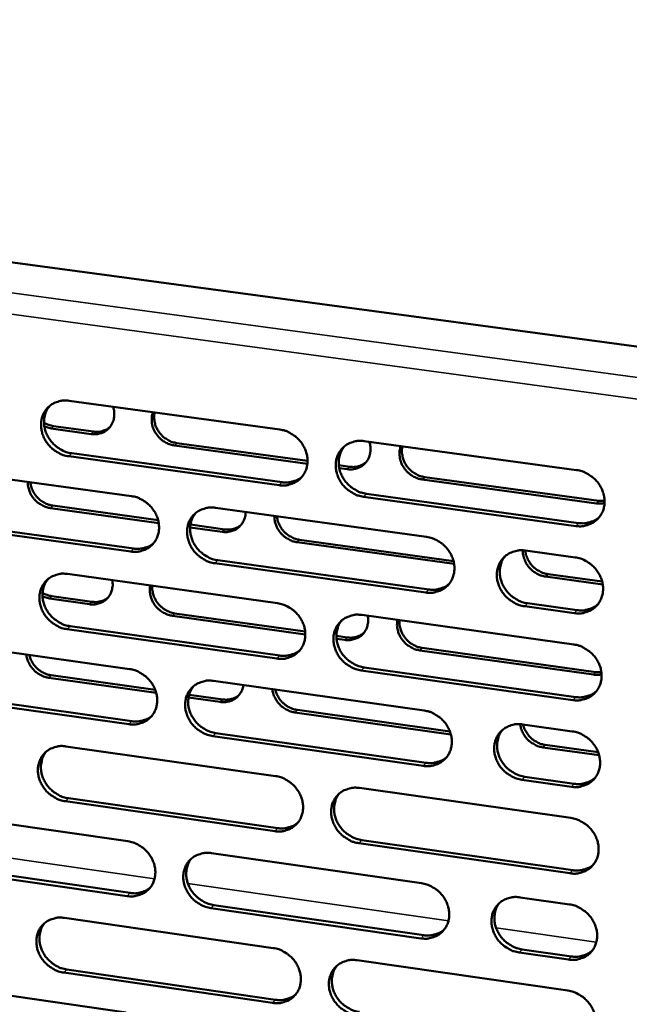
# Model space of a CAD drawing. Units: millimetres. Extents: x 65 to 5898, y 100 to 4100.
# Drawn here: x 5265 to 5327, y 2714 to 2813 of the extents above; entities that cross this region are included whole.
import ezdxf

# ---------------------------------------------------------------- set-up
doc = ezdxf.new("R2010")
doc.units = ezdxf.units.MM
doc.header["$LTSCALE"] = 20
doc.layers.add('Visible (ISO)', color=7, linetype='Continuous', lineweight=50)
doc.layers.add('Visible Narrow (ISO)', color=7, linetype='Continuous', lineweight=35)

msp = doc.modelspace()

# ---------------------------------------------------------------- linework, layer by layer
at = {"layer": 'Visible (ISO)'}
for p, q in [((5082.642, 2813.251), (5344.358, 2777.959)), ((5270.505, 2774.713), (5291.794, 2771.801)), ((5268.669, 2771.898), (5267.998, 2772.089)), ((5272.723, 2771.342), (5268.669, 2771.898)), ((5268.92, 2772.143), (5272.973, 2771.587)), ((5300.346, 2770.631), (5321.821, 2767.694)), ((5294.591, 2768.341), (5281.137, 2770.187)), ((5281.385, 2770.433), (5294.606, 2768.619)), ((5291.724, 2766.169), (5270.452, 2769.096)), ((5270.758, 2769.396), (5292.024, 2766.47)), ((5255.618, 2767.985), (5276.787, 2765.062)), ((5297.768, 2768.185), (5298.855, 2768.036)), ((5298.611, 2767.789), (5297.811, 2767.899)), ((5323.813, 2764.331), (5306.211, 2766.746)), ((5306.453, 2766.994), (5324.052, 2764.579)), ((5321.727, 2762.04), (5300.269, 2764.993)), ((5300.567, 2765.295), (5322.019, 2762.344)), ((5324.052, 2764.579), (5324.646, 2764.573)), ((5279.554, 2762.342), (5268.595, 2763.859)), ((5268.846, 2764.105), (5279.494, 2762.632)), ((5285.292, 2763.888), (5306.646, 2760.939)), ((5255.886, 2762.693), (5277.033, 2759.757)), ((5276.729, 2759.455), (5255.577, 2762.392)), ((5285.985, 2761.452), (5282.73, 2761.902)), ((5282.761, 2762.18), (5286.232, 2761.7)), ((5293.794, 2760.653), (5309.368, 2758.498)), ((5309.428, 2758.207), (5293.548, 2760.405)), ((5316.658, 2759.557), (5321.674, 2758.864)), ((5306.564, 2755.311), (5285.227, 2758.274)), ((5285.529, 2758.578), (5306.86, 2755.616)), ((5270.34, 2757.19), (5291.575, 2754.231)), ((5324.463, 2756.126), (5318.685, 2756.926)), ((5318.925, 2757.176), (5324.403, 2756.418)), ((5268.511, 2754.694), (5267.804, 2754.903)), ((5272.556, 2754.128), (5268.511, 2754.694)), ((5268.761, 2754.942), (5272.805, 2754.377)), ((5321.58, 2753.225), (5316.568, 2753.922)), ((5316.861, 2754.228), (5321.872, 2753.532)), ((5294.381, 2751.078), (5280.949, 2752.955)), ((5281.196, 2753.205), (5294.365, 2751.365)), ((5300.106, 2753.042), (5321.527, 2750.057)), ((5270.592, 2751.906), (5291.805, 2748.933)), ((5291.505, 2748.627), (5270.287, 2751.601)), ((5297.521, 2750.924), (5298.623, 2750.77)), ((5298.379, 2750.519), (5297.533, 2750.638)), ((5255.49, 2750.538), (5276.606, 2747.569)), ((5306.203, 2749.711), (5323.757, 2747.259)), ((5323.519, 2747.006), (5305.96, 2749.46)), ((5300.327, 2747.739), (5321.725, 2744.741)), ((5279.301, 2745.162), (5268.438, 2746.693)), ((5268.688, 2746.944), (5279.204, 2745.462)), ((5321.433, 2744.432), (5300.03, 2747.432)), ((5323.757, 2747.259), (5324.323, 2747.247)), ((5285.09, 2746.376), (5306.391, 2743.38)), ((5276.549, 2741.989), (5255.449, 2744.974)), ((5255.757, 2745.279), (5276.852, 2742.296)), ((5285.785, 2744.249), (5282.567, 2744.702)), ((5282.63, 2744.979), (5286.032, 2744.5)), ((5309.101, 2740.963), (5293.33, 2743.185)), ((5293.575, 2743.437), (5309.004, 2741.264)), ((5316.377, 2741.976), (5321.381, 2741.272)), ((5306.309, 2737.78), (5285.026, 2740.79)), ((5285.326, 2741.098), (5306.605, 2738.089)), ((5270.176, 2739.754), (5291.358, 2736.748)), ((5318.643, 2739.906), (5324.002, 2739.151)), ((5324.098, 2738.849), (5318.404, 2739.652)), ((5316.58, 2736.679), (5321.578, 2735.972)), ((5321.287, 2735.661), (5316.287, 2736.368)), ((5299.867, 2735.541), (5321.234, 2732.509)), ((5291.288, 2731.172), (5270.123, 2734.193)), ((5270.428, 2734.502), (5291.587, 2731.483)), ((5255.362, 2733.178), (5276.427, 2730.162)), ((5321.141, 2726.912), (5299.791, 2729.959)), ((5300.088, 2730.27), (5321.432, 2727.225)), ((5284.889, 2728.95), (5306.137, 2725.908)), ((5255.63, 2727.95), (5276.672, 2724.921)), ((5276.37, 2724.61), (5255.322, 2727.64)), ((5316.097, 2724.482), (5321.089, 2723.767)), ((5306.056, 2720.335), (5284.825, 2723.392)), ((5285.125, 2723.705), (5306.35, 2720.649)), ((5270.012, 2722.404), (5291.142, 2719.352)), ((5320.996, 2718.184), (5316.008, 2718.902)), ((5316.3, 2719.217), (5321.286, 2718.5)), ((5299.63, 2718.126), (5320.943, 2715.047)), ((5291.073, 2713.803), (5269.96, 2716.87)), ((5270.264, 2717.184), (5291.371, 2714.119)), ((5255.236, 2715.902), (5276.248, 2712.841))]:
    msp.add_line(p, q, dxfattribs=at)
at = {"layer": 'Visible (ISO)', "flags": 128}
for points in [[(5270.452, 2769.096, -0.035384), (5269.906, 2769.216, -0.056118), (5269.58, 2769.353, -0.015631), (5269.027, 2769.687, -0.034975), (5268.796, 2769.86, -0.034356), (5268.462, 2770.192, -0.034247), (5268.176, 2770.567, -0.035711), (5267.951, 2770.968, -0.035123), (5267.782, 2771.405, -0.038378), (5267.684, 2771.838, -0.037532), (5267.651, 2772.291, -0.041691), (5267.689, 2772.717, -0.040932), (5267.797, 2773.14, -0.044369), (5267.969, 2773.52, -0.043981), (5268.206, 2773.868, -0.044931), (5268.498, 2774.164, -0.045014), (5268.837, 2774.403, -0.042926), (5269.085, 2774.519, -0.020526), (5269.629, 2774.695, -0.062503), (5269.981, 2774.746, -0.042271), (5270.505, 2774.713)], [(5268.54, 2774.199, 0.042418), (5268.246, 2773.781, 0.065278), (5268.117, 2773.474, 0.020932), (5267.987, 2772.909, 0.042132), (5267.958, 2772.622, 0.037918), (5267.986, 2772.166, 0.03877), (5268.08, 2771.73, 0.03543), (5268.247, 2771.289, 0.036032), (5268.471, 2770.884, 0.034504), (5268.757, 2770.504, 0.034623), (5269.091, 2770.169, 0.035219), (5269.324, 2769.993, 0.015831), (5269.88, 2769.656, 0.056431), (5270.208, 2769.517, 0.035636), (5270.758, 2769.396)], [(5274.942, 2774.106, -0.034426), (5275.041, 2773.728, -0.053162), (5275.062, 2773.475, -0.014546), (5275.039, 2773.039, -0.034683), (5275.011, 2772.857, -0.037703), (5274.923, 2772.571, -0.037179), (5274.792, 2772.297, -0.038943), (5274.625, 2772.053, -0.038793), (5274.422, 2771.837, -0.038517), (5274.187, 2771.654, -0.038784), (5273.929, 2771.51, -0.036591), (5273.758, 2771.446, -0.015796), (5273.348, 2771.341, -0.055463), (5273.102, 2771.314, -0.036205), (5272.723, 2771.342)], [(5281.137, 2770.187, -0.030948), (5280.743, 2770.269, -0.050401), (5280.512, 2770.358, -0.012282), (5280.095, 2770.582, -0.030676), (5279.936, 2770.686, -0.029816), (5279.679, 2770.903, -0.029863), (5279.45, 2771.148, -0.030391), (5279.254, 2771.416, -0.030063), (5279.09, 2771.708, -0.031909), (5278.968, 2772.008, -0.031281), (5278.883, 2772.327, -0.034141), (5278.859, 2772.515, -0.014673), (5278.845, 2772.957, -0.055326), (5278.87, 2773.191, -0.034391), (5278.977, 2773.554)], [(5279.144, 2773.531, 0.036049), (5279.083, 2773.118, 0.057461), (5279.094, 2772.856, 0.016025), (5279.183, 2772.38, 0.03568), (5279.246, 2772.171, 0.033039), (5279.397, 2771.84, 0.033521), (5279.588, 2771.536, 0.03247), (5279.821, 2771.254, 0.032514), (5280.089, 2771.006, 0.033232), (5280.266, 2770.88, 0.014228), (5280.706, 2770.627, 0.053819), (5280.959, 2770.524, 0.033579), (5281.385, 2770.433)], [(5267.959, 2772.483, 0.025202), (5268.188, 2772.361, 0.025202), (5268.428, 2772.263, 0.024662), (5268.671, 2772.191, 0.024662), (5268.92, 2772.143)], [(5272.973, 2771.587, 0.033891), (5273.331, 2771.559, 0.052664), (5273.562, 2771.581, 0.014093), (5273.847, 2771.648, 0.014878), (5274.114, 2771.726, 0.055667), (5274.31, 2771.816, 0.034864), (5274.592, 2772.013)], [(5291.794, 2771.801, -0.035418), (5292.344, 2771.68, -0.056119), (5292.672, 2771.542, -0.01566), (5293.228, 2771.208, -0.035022), (5293.461, 2771.033, -0.034517), (5293.796, 2770.701, -0.034384), (5294.083, 2770.324, -0.03592), (5294.309, 2769.921, -0.035331), (5294.478, 2769.483, -0.03859), (5294.575, 2769.048, -0.037771), (5294.606, 2768.593, -0.041833), (5294.567, 2768.165, -0.041124), (5294.455, 2767.742, -0.044362), (5294.281, 2767.36, -0.04403), (5294.041, 2767.012, -0.044756), (5293.745, 2766.715, -0.044891), (5293.403, 2766.476, -0.042672), (5293.153, 2766.36, -0.020367), (5292.605, 2766.186, -0.062231), (5292.251, 2766.135, -0.042039), (5291.724, 2766.169)], [(5300.269, 2764.993, -0.035384), (5299.718, 2765.114, -0.056056), (5299.39, 2765.252, -0.015626), (5298.833, 2765.587, -0.034989), (5298.6, 2765.762, -0.034523), (5298.265, 2766.094, -0.034382), (5297.978, 2766.471, -0.035949), (5297.752, 2766.874, -0.035351), (5297.584, 2767.312, -0.038624), (5297.486, 2767.747, -0.037795), (5297.456, 2768.202, -0.041849), (5297.495, 2768.631, -0.041128), (5297.607, 2769.054, -0.044344), (5297.781, 2769.436, -0.043995), (5298.022, 2769.784, -0.044709), (5298.318, 2770.082, -0.044822), (5298.662, 2770.322, -0.042625), (5298.912, 2770.438, -0.020323), (5299.462, 2770.613, -0.062187), (5299.817, 2770.665, -0.041998), (5300.346, 2770.631)], [(5300.858, 2770.561, -0.034587), (5300.956, 2770.182, -0.05339), (5300.976, 2769.928, -0.014658), (5300.951, 2769.491, -0.034852), (5300.922, 2769.308, -0.037744), (5300.833, 2769.021, -0.037254), (5300.7, 2768.747, -0.038848), (5300.531, 2768.502, -0.03873), (5300.326, 2768.285, -0.038317), (5300.088, 2768.101, -0.038605), (5299.827, 2767.957, -0.036371), (5299.654, 2767.894, -0.015655), (5299.241, 2767.788, -0.055223), (5298.992, 2767.761, -0.036003), (5298.611, 2767.789)], [(5298.317, 2770.081, 0.042054), (5298.029, 2769.659, 0.064784), (5297.904, 2769.351, 0.02062), (5297.78, 2768.784, 0.041795), (5297.754, 2768.499, 0.03775), (5297.785, 2768.045, 0.038577), (5297.883, 2767.611, 0.035316), (5298.052, 2767.173, 0.035913), (5298.278, 2766.771, 0.034355), (5298.565, 2766.394, 0.034494), (5298.9, 2766.062, 0.034962), (5299.132, 2765.889, 0.015604), (5299.689, 2765.554, 0.056021), (5300.017, 2765.416, 0.035356), (5300.567, 2765.295)], [(5306.211, 2766.746, -0.030932), (5305.814, 2766.828, -0.05034), (5305.582, 2766.918, -0.012268), (5305.161, 2767.143, -0.030667), (5305.002, 2767.248, -0.029913), (5304.744, 2767.465, -0.029933), (5304.513, 2767.711, -0.030544), (5304.317, 2767.98, -0.0302), (5304.153, 2768.273, -0.032091), (5304.031, 2768.574, -0.031462), (5303.947, 2768.894, -0.034309), (5303.923, 2769.084, -0.014781), (5303.91, 2769.527, -0.055501), (5303.937, 2769.762, -0.034548), (5304.046, 2770.125)], [(5304.206, 2770.103, 0.036238), (5304.143, 2769.689, 0.057687), (5304.152, 2769.426, 0.016161), (5304.241, 2768.949, 0.035879), (5304.303, 2768.739, 0.033208), (5304.454, 2768.406, 0.033703), (5304.646, 2768.101, 0.032565), (5304.88, 2767.819, 0.032637), (5305.149, 2767.569, 0.033234), (5305.327, 2767.443, 0.014219), (5305.77, 2767.189, 0.053763), (5306.024, 2767.085, 0.033571), (5306.453, 2766.994)], [(5298.855, 2768.036, 0.034571), (5299.224, 2768.008, 0.053498), (5299.463, 2768.032, 0.014596), (5299.757, 2768.103, 0.015416), (5300.03, 2768.186, 0.056577), (5300.232, 2768.281, 0.035575), (5300.52, 2768.489)], [(5321.821, 2767.694, -0.035418), (5322.376, 2767.573, -0.056057), (5322.707, 2767.434, -0.015655), (5323.267, 2767.097, -0.035035), (5323.501, 2766.922, -0.034686), (5323.837, 2766.588, -0.034521), (5324.126, 2766.209, -0.036161), (5324.352, 2765.805, -0.035562), (5324.521, 2765.365, -0.038838), (5324.617, 2764.928, -0.038037), (5324.647, 2764.472, -0.041991), (5324.605, 2764.042, -0.041319), (5324.491, 2763.617, -0.044333), (5324.313, 2763.234, -0.044041), (5324.07, 2762.886, -0.044531), (5323.77, 2762.587, -0.044696), (5323.424, 2762.348, -0.04237), (5323.171, 2762.232, -0.020164), (5322.616, 2762.057, -0.061916), (5322.259, 2762.006, -0.041766), (5321.727, 2762.04)], [(5292.024, 2766.47, 0.034455), (5292.471, 2766.436, 0.053351), (5292.76, 2766.465, 0.01451), (5293.117, 2766.55, 0.015327), (5293.449, 2766.651, 0.056433), (5293.694, 2766.766, 0.035459), (5294.044, 2767.016)], [(5268.595, 2763.859, -0.030024), (5268.214, 2763.938, -0.049192), (5267.991, 2764.022, -0.011629), (5267.583, 2764.237, -0.029771), (5267.431, 2764.334, -0.028843), (5267.179, 2764.539, -0.028923), (5266.953, 2764.772, -0.029289), (5266.758, 2765.027, -0.02901), (5266.591, 2765.305, -0.030625), (5266.518, 2765.471, -0.012212), (5266.37, 2765.898, -0.050531), (5266.321, 2766.127, -0.030886), (5266.304, 2766.509)], [(5266.566, 2766.473, 0.033208), (5266.639, 2766.052, 0.053413), (5266.729, 2765.802, 0.013947), (5266.959, 2765.359, 0.032865), (5267.074, 2765.181, 0.031923), (5267.306, 2764.907, 0.031944), (5267.571, 2764.664, 0.032732), (5267.745, 2764.543, 0.013848), (5268.179, 2764.295, 0.053189), (5268.427, 2764.195, 0.03307), (5268.846, 2764.105)], [(5276.787, 2765.062, -0.035352), (5277.334, 2764.941, -0.056064), (5277.661, 2764.804, -0.015615), (5278.215, 2764.47, -0.034946), (5278.446, 2764.296, -0.03439), (5278.78, 2763.964, -0.034265), (5279.066, 2763.589, -0.035793), (5279.291, 2763.187, -0.035197), (5279.46, 2762.751, -0.038502), (5279.558, 2762.318, -0.037663), (5279.59, 2761.865, -0.041827), (5279.551, 2761.439, -0.041095), (5279.442, 2761.018, -0.044461), (5279.269, 2760.638, -0.044113), (5279.031, 2760.292, -0.044922), (5278.738, 2759.996, -0.045051), (5278.398, 2759.759, -0.042817), (5278.15, 2759.644, -0.020457), (5277.605, 2759.47, -0.062351), (5277.253, 2759.42, -0.042162), (5276.729, 2759.455)], [(5285.227, 2758.274, -0.035318), (5284.679, 2758.395, -0.056001), (5284.352, 2758.533, -0.015581), (5283.798, 2758.868, -0.034913), (5283.566, 2759.041, -0.034397), (5283.233, 2759.373, -0.034263), (5282.946, 2759.749, -0.035822), (5282.721, 2760.15, -0.035216), (5282.552, 2760.586, -0.038535), (5282.455, 2761.02, -0.037687), (5282.423, 2761.473, -0.041844), (5282.462, 2761.899, -0.0411), (5282.572, 2762.32, -0.044444), (5282.744, 2762.701, -0.044079), (5282.983, 2763.047, -0.044875), (5283.277, 2763.343, -0.044982), (5283.618, 2763.582, -0.04277), (5283.866, 2763.697, -0.020413), (5284.413, 2763.871, -0.062307), (5284.766, 2763.922, -0.042122), (5285.292, 2763.888)], [(5324.643, 2764.365, -0.022451), (5324.44, 2764.328, -0.022451), (5324.234, 2764.31, -0.022946), (5324.023, 2764.311, -0.022946), (5323.813, 2764.331)], [(5283.288, 2763.353, 0.042163), (5283.001, 2762.933, 0.064958), (5282.875, 2762.626, 0.020714), (5282.752, 2762.063, 0.041889), (5282.726, 2761.778, 0.03773), (5282.757, 2761.325, 0.038578), (5282.854, 2760.892, 0.035252), (5283.022, 2760.455, 0.035858), (5283.247, 2760.053, 0.034293), (5283.534, 2759.677, 0.034428), (5283.867, 2759.345, 0.034942), (5284.099, 2759.171, 0.015603), (5284.653, 2758.837, 0.056037), (5284.98, 2758.699, 0.035347), (5285.529, 2758.578)], [(5288.338, 2763.467, -0.036044), (5288.317, 2763.104, -0.055463), (5288.26, 2762.874, -0.015632), (5288.107, 2762.497, -0.03643), (5288.025, 2762.343, -0.037804), (5287.854, 2762.112, -0.03772), (5287.65, 2761.909, -0.037172), (5287.417, 2761.737, -0.037484), (5287.162, 2761.604, -0.035253), (5286.997, 2761.546, -0.014845), (5286.594, 2761.448, -0.053899), (5286.355, 2761.423, -0.034917), (5285.985, 2761.452)], [(5293.548, 2760.405, -0.030005), (5293.165, 2760.484, -0.049129), (5292.941, 2760.569, -0.011615), (5292.53, 2760.785, -0.029758), (5292.377, 2760.882, -0.028932), (5292.124, 2761.088, -0.028986), (5291.897, 2761.322, -0.029432), (5291.701, 2761.578, -0.029136), (5291.534, 2761.857, -0.030798), (5291.46, 2762.024, -0.012325), (5291.313, 2762.452, -0.050757), (5291.265, 2762.682, -0.031055), (5291.249, 2763.065)], [(5291.504, 2763.03, 0.03338), (5291.576, 2762.608, 0.053651), (5291.666, 2762.356, 0.014068), (5291.896, 2761.913, 0.03304), (5292.012, 2761.734, 0.032013), (5292.245, 2761.458, 0.032061), (5292.511, 2761.215, 0.032731), (5292.686, 2761.093, 0.013838), (5293.123, 2760.844, 0.053132), (5293.372, 2760.744, 0.033062), (5293.794, 2760.653)], [(5322.019, 2762.344, 0.035254), (5322.482, 2762.31, 0.054321), (5322.783, 2762.341, 0.015107), (5323.152, 2762.432, 0.015967), (5323.495, 2762.54, 0.057497), (5323.748, 2762.663, 0.036294), (5324.105, 2762.928)], [(5286.232, 2761.7, 0.034422), (5286.597, 2761.671, 0.0533), (5286.833, 2761.694, 0.014483), (5287.124, 2761.764, 0.01531), (5287.395, 2761.845, 0.056415), (5287.594, 2761.939, 0.035436), (5287.88, 2762.142)], [(5306.646, 2760.939, -0.035352), (5307.198, 2760.818, -0.056002), (5307.527, 2760.679, -0.015609), (5308.085, 2760.344, -0.034959), (5308.318, 2760.169, -0.034558), (5308.653, 2759.837, -0.0344), (5308.941, 2759.459, -0.036032), (5309.166, 2759.056, -0.035426), (5309.335, 2758.618, -0.038749), (5309.432, 2758.183, -0.037928), (5309.462, 2757.728, -0.041986), (5309.421, 2757.3, -0.041292), (5309.309, 2756.878, -0.044434), (5309.133, 2756.497, -0.044126), (5308.891, 2756.15, -0.044698), (5308.594, 2755.853, -0.044856), (5308.25, 2755.615, -0.042515), (5308, 2755.5, -0.020254), (5307.448, 2755.326, -0.062036), (5307.093, 2755.276, -0.04189), (5306.564, 2755.311)], [(5277.033, 2759.757, 0.034261), (5277.475, 2759.722, 0.053098), (5277.759, 2759.75, 0.014364), (5278.112, 2759.833, 0.015186), (5278.44, 2759.931, 0.056214), (5278.682, 2760.043, 0.035275), (5279.028, 2760.288)], [(5316.568, 2753.922, -0.035317), (5316.015, 2754.043, -0.055936), (5315.685, 2754.182, -0.015575), (5315.127, 2754.518, -0.034927), (5314.894, 2754.693, -0.034573), (5314.559, 2755.026, -0.034405), (5314.271, 2755.403, -0.036073), (5314.045, 2755.806, -0.035456), (5313.877, 2756.245, -0.038794), (5313.78, 2756.68, -0.037965), (5313.75, 2757.134, -0.04201), (5313.791, 2757.563, -0.041306), (5313.904, 2757.986, -0.044415), (5314.08, 2758.368, -0.044091), (5314.323, 2758.715, -0.04464), (5314.621, 2759.012, -0.044778), (5314.966, 2759.251, -0.042454), (5315.217, 2759.367, -0.020201), (5315.77, 2759.541, -0.061977), (5316.127, 2759.592, -0.041836), (5316.658, 2759.557)], [(5314.586, 2758.983, 0.041778), (5314.305, 2758.559, 0.064438), (5314.184, 2758.251, 0.020387), (5314.067, 2757.686, 0.041532), (5314.044, 2757.404, 0.037545), (5314.079, 2756.953, 0.038368), (5314.18, 2756.521, 0.035122), (5314.351, 2756.088, 0.035723), (5314.577, 2755.69, 0.034127), (5314.865, 2755.317, 0.034283), (5315.199, 2754.988, 0.034664), (5315.43, 2754.817, 0.015361), (5315.986, 2754.485, 0.055598), (5316.313, 2754.348, 0.035046), (5316.861, 2754.228)], [(5318.685, 2756.926, -0.035551), (5318.229, 2757.026, -0.056224), (5317.957, 2757.141, -0.015759), (5317.498, 2757.419, -0.035157), (5317.305, 2757.564, -0.034827), (5317.03, 2757.84, -0.034651), (5316.794, 2758.152, -0.036367), (5316.677, 2758.364, -0.016706), (5316.474, 2758.848, -0.058202), (5316.403, 2759.128, -0.036804), (5316.376, 2759.582)], [(5316.625, 2759.561, 0.033552), (5316.697, 2759.138, 0.053887), (5316.786, 2758.885, 0.014189), (5317.017, 2758.441, 0.033215), (5317.133, 2758.261, 0.032102), (5317.367, 2757.984, 0.032177), (5317.634, 2757.74, 0.032729), (5317.81, 2757.618, 0.013827), (5318.249, 2757.368, 0.053073), (5318.5, 2757.267, 0.033051), (5318.925, 2757.176)], [(5321.674, 2758.864, -0.035351), (5322.228, 2758.743, -0.05597), (5322.558, 2758.604, -0.015607), (5323.118, 2758.267, -0.034966), (5323.352, 2758.093, -0.034642), (5323.688, 2757.759, -0.034468), (5323.976, 2757.381, -0.036153), (5324.202, 2756.977, -0.035541), (5324.37, 2756.538, -0.038873), (5324.467, 2756.102, -0.038061), (5324.496, 2755.647, -0.042065), (5324.454, 2755.217, -0.04139), (5324.34, 2754.794, -0.044419), (5324.163, 2754.412, -0.04413), (5323.919, 2754.065, -0.044585), (5323.62, 2753.768, -0.044758), (5323.274, 2753.529, -0.042365), (5323.023, 2753.414, -0.020153), (5322.468, 2753.24, -0.061878), (5322.112, 2753.19, -0.041754), (5321.58, 2753.225)], [(5270.287, 2751.601, -0.035252), (5269.742, 2751.722, -0.055945), (5269.417, 2751.86, -0.015536), (5268.865, 2752.194, -0.034838), (5268.635, 2752.367, -0.034271), (5268.302, 2752.698, -0.034144), (5268.017, 2753.072, -0.035696), (5267.792, 2753.472, -0.035083), (5267.624, 2753.906, -0.038447), (5267.526, 2754.338, -0.037579), (5267.493, 2754.789, -0.041838), (5267.531, 2755.213, -0.041071), (5267.639, 2755.633, -0.044543), (5267.81, 2756.011, -0.044161), (5268.047, 2756.356, -0.045042), (5268.338, 2756.65, -0.045141), (5268.676, 2756.887, -0.042916), (5268.924, 2757.002, -0.020504), (5269.467, 2757.175, -0.062427), (5269.818, 2757.225, -0.042245), (5270.34, 2757.19)], [(5268.361, 2756.67, 0.04227), (5268.074, 2756.252, 0.065128), (5267.949, 2755.947, 0.020806), (5267.825, 2755.387, 0.041981), (5267.799, 2755.103, 0.037706), (5267.83, 2754.651, 0.038576), (5267.927, 2754.218, 0.035185), (5268.095, 2753.782, 0.035802), (5268.319, 2753.381, 0.03423), (5268.604, 2753.006, 0.03436), (5268.937, 2752.674, 0.034919), (5269.168, 2752.5, 0.015601), (5269.72, 2752.165, 0.056049), (5270.046, 2752.027, 0.035335), (5270.592, 2751.906)], [(5274.85, 2756.562, -0.039001), (5274.9, 2756.155, -0.058643), (5274.88, 2755.883, -0.017949), (5274.779, 2755.444, -0.039507), (5274.71, 2755.251, -0.042158), (5274.556, 2754.971, -0.041895), (5274.356, 2754.72, -0.04212), (5274.118, 2754.506, -0.042323), (5273.848, 2754.336, -0.039997), (5273.659, 2754.257, -0.018299), (5273.23, 2754.133, -0.059256), (5272.961, 2754.099, -0.039465), (5272.556, 2754.128)], [(5280.949, 2752.955, -0.033275), (5280.525, 2753.047, -0.053427), (5280.275, 2753.149, -0.014005), (5279.837, 2753.4, -0.03293), (5279.662, 2753.524, -0.032241), (5279.395, 2753.77, -0.032189), (5279.162, 2754.049, -0.033273), (5278.971, 2754.349, -0.032779), (5278.82, 2754.677, -0.035458), (5278.757, 2754.883, -0.015856), (5278.663, 2755.355, -0.057204), (5278.651, 2755.615, -0.035828), (5278.707, 2756.024)], [(5278.913, 2755.996, 0.03253), (5278.907, 2755.603, 0.052796), (5278.944, 2755.364, 0.013387), (5279.075, 2754.921, 0.032235), (5279.146, 2754.742, 0.030249), (5279.309, 2754.447, 0.030608), (5279.504, 2754.177, 0.029983), (5279.733, 2753.929, 0.029956), (5279.99, 2753.711, 0.030774), (5280.15, 2753.605, 0.012365), (5280.569, 2753.378, 0.050541), (5280.801, 2753.288, 0.031055), (5281.196, 2753.205)], [(5306.86, 2755.616, 0.035048), (5307.317, 2755.581, 0.054055), (5307.613, 2755.611, 0.014949), (5307.978, 2755.7, 0.015814), (5308.316, 2755.805, 0.057263), (5308.566, 2755.924, 0.036098), (5308.919, 2756.184)], [(5267.807, 2755.281, 0.024992), (5268.035, 2755.16, 0.024992), (5268.273, 2755.062, 0.024454), (5268.514, 2754.99, 0.024454), (5268.761, 2754.942)], [(5272.805, 2754.377, 0.034279), (5273.166, 2754.348, 0.053108), (5273.399, 2754.371, 0.014375), (5273.687, 2754.438, 0.015209), (5273.955, 2754.518, 0.056265), (5274.152, 2754.609, 0.035305), (5274.435, 2754.809)], [(5291.575, 2754.231, -0.035286), (5292.124, 2754.11, -0.055946), (5292.451, 2753.972, -0.015565), (5293.006, 2753.637, -0.034884), (5293.238, 2753.463, -0.034431), (5293.572, 2753.131, -0.03428), (5293.859, 2752.755, -0.035905), (5294.084, 2752.353, -0.035291), (5294.252, 2751.917, -0.03866), (5294.35, 2751.484, -0.037819), (5294.38, 2751.031, -0.041981), (5294.341, 2750.605, -0.041264), (5294.23, 2750.184, -0.044535), (5294.057, 2749.805, -0.04421), (5293.817, 2749.46, -0.044865), (5293.522, 2749.165, -0.045016), (5293.181, 2748.928, -0.04266), (5292.932, 2748.814, -0.020344), (5292.384, 2748.641, -0.062156), (5292.031, 2748.591, -0.042013), (5291.505, 2748.627)], [(5321.872, 2753.532, 0.035448), (5322.337, 2753.496, 0.054538), (5322.638, 2753.528, 0.015251), (5323.009, 2753.62, 0.016139), (5323.353, 2753.728, 0.057797), (5323.607, 2753.852, 0.036518), (5323.964, 2754.119)], [(5300.03, 2747.432, -0.035251), (5299.48, 2747.554, -0.055884), (5299.152, 2747.693, -0.01553), (5298.597, 2748.028, -0.034851), (5298.365, 2748.202, -0.034438), (5298.031, 2748.534, -0.034279), (5297.744, 2748.91, -0.035933), (5297.519, 2749.311, -0.03531), (5297.351, 2749.748, -0.038693), (5297.254, 2750.181, -0.037843), (5297.223, 2750.634, -0.041998), (5297.262, 2751.06, -0.041268), (5297.374, 2751.481, -0.044517), (5297.548, 2751.861, -0.044175), (5297.788, 2752.207, -0.044818), (5298.083, 2752.502, -0.044948), (5298.426, 2752.739, -0.042613), (5298.675, 2752.854, -0.020301), (5299.225, 2753.028, -0.062112), (5299.579, 2753.078, -0.041972), (5300.106, 2753.042)], [(5300.701, 2752.959, -0.039132), (5300.75, 2752.551, -0.058848), (5300.729, 2752.278, -0.018048), (5300.625, 2751.838, -0.039636), (5300.556, 2751.644, -0.042098), (5300.399, 2751.364, -0.041869), (5300.197, 2751.112, -0.04192), (5299.955, 2750.898, -0.042147), (5299.683, 2750.727, -0.039753), (5299.493, 2750.648, -0.018138), (5299.059, 2750.524, -0.058998), (5298.788, 2750.49, -0.039244), (5298.379, 2750.519)], [(5298.064, 2752.485, 0.041907), (5297.783, 2752.064, 0.064638), (5297.662, 2751.758, 0.020497), (5297.544, 2751.196, 0.041645), (5297.521, 2750.914, 0.037537), (5297.555, 2750.464, 0.038382), (5297.655, 2750.033, 0.035068), (5297.825, 2749.6, 0.03568), (5298.051, 2749.203, 0.034078), (5298.338, 2748.83, 0.034229), (5298.671, 2748.501, 0.034662), (5298.901, 2748.33, 0.015376), (5299.455, 2747.997, 0.05564), (5299.781, 2747.86, 0.035056), (5300.327, 2747.739)], [(5305.96, 2749.46, -0.033267), (5305.534, 2749.552, -0.053371), (5305.282, 2749.655, -0.013996), (5304.842, 2749.907, -0.032931), (5304.665, 2750.031, -0.032361), (5304.398, 2750.278, -0.032281), (5304.164, 2750.558, -0.033452), (5303.973, 2750.86, -0.032945), (5303.821, 2751.189, -0.035657), (5303.758, 2751.396, -0.015991), (5303.666, 2751.869, -0.057432), (5303.654, 2752.129, -0.036018), (5303.712, 2752.54)], [(5303.911, 2752.512, 0.032707), (5303.903, 2752.119, 0.053026), (5303.94, 2751.878, 0.013508), (5304.071, 2751.434, 0.032418), (5304.142, 2751.255, 0.030388), (5304.305, 2750.958, 0.030763), (5304.5, 2750.687, 0.030055), (5304.73, 2750.439, 0.030054), (5304.989, 2750.219, 0.030766), (5305.15, 2750.114, 0.012352), (5305.571, 2749.886, 0.050481), (5305.804, 2749.795, 0.03104), (5306.203, 2749.711)], [(5298.623, 2750.77, 0.034957), (5298.995, 2750.741, 0.053932), (5299.236, 2750.765, 0.014879), (5299.532, 2750.837, 0.015751), (5299.808, 2750.921, 0.05717), (5300.011, 2751.018, 0.036014), (5300.299, 2751.228)], [(5321.527, 2750.057, -0.035285), (5322.08, 2749.935, -0.055884), (5322.41, 2749.796, -0.015559), (5322.969, 2749.46, -0.034897), (5323.203, 2749.285, -0.034599), (5323.538, 2748.952, -0.034416), (5323.826, 2748.574, -0.036145), (5324.051, 2748.171, -0.035521), (5324.22, 2747.732, -0.038908), (5324.316, 2747.297, -0.038086), (5324.345, 2746.843, -0.04214), (5324.304, 2746.415, -0.04146), (5324.19, 2745.994, -0.044506), (5324.013, 2745.613, -0.04422), (5323.77, 2745.266, -0.044639), (5323.471, 2744.97, -0.04482), (5323.126, 2744.733, -0.042358), (5322.874, 2744.619, -0.020141), (5322.32, 2744.446, -0.061841), (5321.964, 2744.396, -0.041741), (5321.433, 2744.432)], [(5268.438, 2746.693, -0.032765), (5268.022, 2746.784, -0.052791), (5267.777, 2746.883, -0.013625), (5267.344, 2747.129, -0.032427), (5267.173, 2747.248, -0.031667), (5266.909, 2747.488, -0.031639), (5266.677, 2747.759, -0.03261), (5266.563, 2747.935, -0.013761), (5266.331, 2748.373, -0.053101), (5266.241, 2748.62, -0.032953), (5266.165, 2749.037)], [(5266.465, 2748.995, 0.029664), (5266.578, 2748.618, 0.048571), (5266.683, 2748.4, 0.011393), (5266.935, 2748.008, 0.029413), (5267.044, 2747.864, 0.028972), (5267.27, 2747.63, 0.028907), (5267.522, 2747.423, 0.029801), (5267.674, 2747.326, 0.01166), (5268.083, 2747.109, 0.04924), (5268.306, 2747.024, 0.030061), (5268.688, 2746.944)], [(5291.805, 2748.933, 0.034846), (5292.256, 2748.898, 0.053793), (5292.548, 2748.927, 0.014796), (5292.907, 2749.013, 0.015666), (5293.242, 2749.115, 0.057035), (5293.488, 2749.232, 0.035905), (5293.838, 2749.486)], [(5276.606, 2747.569, -0.03522), (5277.153, 2747.447, -0.055891), (5277.478, 2747.309, -0.01552), (5278.031, 2746.975, -0.034809), (5278.261, 2746.802, -0.034305), (5278.594, 2746.471, -0.034162), (5278.88, 2746.096, -0.035778), (5279.104, 2745.696, -0.035157), (5279.273, 2745.261, -0.038571), (5279.37, 2744.83, -0.037711), (5279.402, 2744.379, -0.041975), (5279.364, 2743.956, -0.041235), (5279.255, 2743.537, -0.044635), (5279.083, 2743.159, -0.044294), (5278.845, 2742.816, -0.045032), (5278.553, 2742.522, -0.045176), (5278.214, 2742.287, -0.042805), (5277.966, 2742.173, -0.020434), (5277.423, 2742.002, -0.062275), (5277.071, 2741.953, -0.042136), (5276.549, 2741.989)], [(5324.342, 2747.037, -0.022261), (5324.14, 2747.002, -0.022261), (5323.936, 2746.984, -0.022762), (5323.727, 2746.986, -0.022762), (5323.519, 2747.006)], [(5285.026, 2740.79, -0.035185), (5284.479, 2740.912, -0.055829), (5284.153, 2741.05, -0.015486), (5283.6, 2741.385, -0.034776), (5283.369, 2741.558, -0.034312), (5283.036, 2741.889, -0.03416), (5282.75, 2742.264, -0.035806), (5282.526, 2742.664, -0.035176), (5282.357, 2743.099, -0.038605), (5282.26, 2743.53, -0.037735), (5282.229, 2743.981, -0.041992), (5282.267, 2744.405, -0.041239), (5282.377, 2744.824, -0.044617), (5282.549, 2745.202, -0.044259), (5282.787, 2745.546, -0.044985), (5283.08, 2745.84, -0.045108), (5283.42, 2746.076, -0.042758), (5283.668, 2746.19, -0.020391), (5284.214, 2746.362, -0.062232), (5284.566, 2746.412, -0.042096), (5285.09, 2746.376)], [(5283.073, 2745.834, 0.042017), (5282.792, 2745.415, 0.064811), (5282.671, 2745.111, 0.020591), (5282.554, 2744.551, 0.04174), (5282.53, 2744.269, 0.037518), (5282.564, 2743.82, 0.038384), (5282.664, 2743.391, 0.035006), (5282.833, 2742.959, 0.035628), (5283.058, 2742.561, 0.03402), (5283.344, 2742.189, 0.034166), (5283.676, 2741.861, 0.034644), (5283.906, 2741.689, 0.015377), (5284.458, 2741.356, 0.055657), (5284.782, 2741.219, 0.035048), (5285.326, 2741.098)], [(5288.114, 2745.95, -0.040905), (5288.035, 2745.57, -0.061557), (5287.932, 2745.333, -0.019353), (5287.701, 2744.972, -0.04141), (5287.573, 2744.817, -0.041389), (5287.334, 2744.61, -0.04163), (5287.065, 2744.446, -0.039211), (5286.879, 2744.37, -0.017719), (5286.452, 2744.251, -0.058366), (5286.186, 2744.219, -0.038714), (5285.785, 2744.249)], [(5286.032, 2744.5, 0.034804), (5286.399, 2744.471, 0.053732), (5286.637, 2744.494, 0.014763), (5286.931, 2744.564, 0.015641), (5287.203, 2744.647, 0.057004), (5287.404, 2744.742, 0.035872), (5287.69, 2744.948)], [(5293.33, 2743.185, -0.032755), (5292.911, 2743.276, -0.052734), (5292.664, 2743.376, -0.013615), (5292.229, 2743.623, -0.032426), (5292.057, 2743.743, -0.031782), (5291.792, 2743.983, -0.031726), (5291.559, 2744.256, -0.032783), (5291.444, 2744.432, -0.01388), (5291.213, 2744.871, -0.053336), (5291.122, 2745.12, -0.033123), (5291.047, 2745.538)], [(5291.341, 2745.497, 0.029806), (5291.455, 2745.118, 0.048779), (5291.559, 2744.9, 0.011486), (5291.811, 2744.506, 0.029557), (5291.921, 2744.362, 0.029035), (5292.148, 2744.127, 0.028996), (5292.401, 2743.919, 0.029789), (5292.554, 2743.821, 0.011646), (5292.965, 2743.604, 0.049178), (5293.19, 2743.518, 0.030043), (5293.575, 2743.437)], [(5321.725, 2744.741, 0.035641), (5322.191, 2744.705, 0.054752), (5322.495, 2744.736, 0.015394), (5322.867, 2744.829, 0.01631), (5323.211, 2744.938, 0.058094), (5323.466, 2745.063, 0.036739), (5323.823, 2745.332)], [(5276.852, 2742.296, 0.034649), (5277.297, 2742.26, 0.053537), (5277.585, 2742.288, 0.014647), (5277.94, 2742.372, 0.015521), (5278.27, 2742.471, 0.056812), (5278.513, 2742.585, 0.035718), (5278.86, 2742.834)], [(5306.391, 2743.38, -0.035219), (5306.941, 2743.258, -0.05583), (5307.269, 2743.119, -0.015514), (5307.826, 2742.783, -0.034822), (5308.058, 2742.609, -0.034472), (5308.392, 2742.277, -0.034296), (5308.679, 2741.9, -0.036016), (5308.904, 2741.499, -0.035385), (5309.073, 2741.062, -0.038819), (5309.169, 2740.629, -0.037976), (5309.199, 2740.177, -0.042135), (5309.159, 2739.751, -0.041432), (5309.047, 2739.331, -0.044608), (5308.871, 2738.952, -0.044305), (5308.63, 2738.608, -0.044806), (5308.334, 2738.313, -0.044981), (5307.991, 2738.077, -0.042503), (5307.741, 2737.964, -0.020231), (5307.191, 2737.792, -0.061961), (5306.837, 2737.743, -0.041864), (5306.309, 2737.78)], [(5316.287, 2736.368, -0.035185), (5315.736, 2736.491, -0.055764), (5315.407, 2736.63, -0.01548), (5314.85, 2736.967, -0.03479), (5314.618, 2737.141, -0.034487), (5314.284, 2737.473, -0.034301), (5313.996, 2737.85, -0.036057), (5313.772, 2738.251, -0.035415), (5313.603, 2738.688, -0.038864), (5313.507, 2739.121, -0.038013), (5313.477, 2739.574, -0.042159), (5313.518, 2740, -0.041446), (5313.63, 2740.42, -0.044588), (5313.806, 2740.8, -0.044271), (5314.048, 2741.145, -0.044748), (5314.345, 2741.44, -0.044903), (5314.689, 2741.676, -0.042442), (5314.94, 2741.79, -0.020178), (5315.492, 2741.963, -0.061902), (5315.847, 2742.012, -0.04181), (5316.377, 2741.976)], [(5318.404, 2739.652, -0.032633), (5317.984, 2739.742, -0.052532), (5317.736, 2739.842, -0.013521), (5317.3, 2740.089, -0.032315), (5317.127, 2740.209, -0.031779), (5316.861, 2740.448, -0.031701), (5316.628, 2740.72, -0.03282), (5316.512, 2740.896, -0.013894), (5316.28, 2741.335, -0.053381), (5316.189, 2741.583, -0.033152), (5316.113, 2742.001)], [(5316.4, 2741.973, 0.029949), (5316.513, 2741.593, 0.048989), (5316.617, 2741.374, 0.011581), (5316.869, 2740.979, 0.029702), (5316.98, 2740.834, 0.029099), (5317.208, 2740.598, 0.029086), (5317.462, 2740.39, 0.029776), (5317.616, 2740.291, 0.011632), (5318.03, 2740.073, 0.049116), (5318.256, 2739.987, 0.030025), (5318.643, 2739.906)], [(5314.293, 2741.395, 0.041634), (5314.018, 2740.972, 0.064295), (5313.902, 2740.667, 0.020266), (5313.791, 2740.105, 0.041384), (5313.77, 2739.826, 0.037333), (5313.808, 2739.379, 0.038174), (5313.911, 2738.952, 0.034874), (5314.083, 2738.523, 0.035491), (5314.31, 2738.129, 0.033852), (5314.597, 2737.76, 0.034019), (5314.93, 2737.435, 0.034367), (5315.158, 2737.266, 0.015137), (5315.711, 2736.936, 0.05522), (5316.035, 2736.799, 0.034749), (5316.58, 2736.679)], [(5321.381, 2741.272, -0.035219), (5321.933, 2741.15, -0.055799), (5322.263, 2741.01, -0.015511), (5322.821, 2740.674, -0.034828), (5323.054, 2740.499, -0.034556), (5323.389, 2740.167, -0.034364), (5323.677, 2739.789, -0.036137), (5323.902, 2739.387, -0.0355), (5324.07, 2738.949, -0.038943), (5324.166, 2738.515, -0.03811), (5324.195, 2738.062, -0.042215), (5324.154, 2737.635, -0.041531), (5324.04, 2737.215, -0.044593), (5323.863, 2736.835, -0.04431), (5323.621, 2736.49, -0.044692), (5323.322, 2736.195, -0.044882), (5322.977, 2735.959, -0.042352), (5322.726, 2735.845, -0.02013), (5322.173, 2735.673, -0.061803), (5321.817, 2735.624, -0.041728), (5321.287, 2735.661)], [(5270.123, 2734.193, -0.03512), (5269.579, 2734.315, -0.055773), (5269.255, 2734.453, -0.015441), (5268.704, 2734.787, -0.034702), (5268.475, 2734.959, -0.034187), (5268.143, 2735.289, -0.034042), (5267.858, 2735.663, -0.03568), (5267.635, 2736.061, -0.035043), (5267.466, 2736.494, -0.038516), (5267.368, 2736.924, -0.037627), (5267.336, 2737.373, -0.041985), (5267.373, 2737.795, -0.04121), (5267.482, 2738.212, -0.044716), (5267.652, 2738.588, -0.044342), (5267.888, 2738.931, -0.045152), (5268.179, 2739.223, -0.045268), (5268.516, 2739.458, -0.042903), (5268.763, 2739.571, -0.020481), (5269.304, 2739.742, -0.062351), (5269.655, 2739.791, -0.042219), (5270.176, 2739.754)], [(5268.184, 2739.227, 0.042123), (5267.903, 2738.811, 0.064982), (5267.783, 2738.508, 0.020683), (5267.665, 2737.951, 0.041832), (5267.641, 2737.67, 0.037497), (5267.675, 2737.222, 0.038383), (5267.774, 2736.794, 0.034942), (5267.943, 2736.362, 0.035574), (5268.167, 2735.965, 0.033959), (5268.452, 2735.593, 0.034101), (5268.783, 2735.265, 0.034624), (5269.012, 2735.093, 0.015377), (5269.562, 2734.761, 0.055672), (5269.885, 2734.624, 0.035039), (5270.428, 2734.502)], [(5306.605, 2738.089, 0.035431), (5307.065, 2738.053, 0.054483), (5307.364, 2738.083, 0.015233), (5307.731, 2738.173, 0.016153), (5308.071, 2738.279, 0.057857), (5308.322, 2738.401, 0.036538), (5308.676, 2738.664)], [(5291.358, 2736.748, -0.035154), (5291.905, 2736.626, -0.055775), (5292.232, 2736.488, -0.015469), (5292.786, 2736.152, -0.034747), (5293.017, 2735.979, -0.034346), (5293.35, 2735.648, -0.034177), (5293.636, 2735.273, -0.035889), (5293.86, 2734.873, -0.03525), (5294.029, 2734.438, -0.03873), (5294.125, 2734.007, -0.037867), (5294.156, 2733.556, -0.042129), (5294.117, 2733.132, -0.041404), (5294.006, 2732.714, -0.044709), (5293.833, 2732.337, -0.04439), (5293.594, 2731.994, -0.044974), (5293.3, 2731.701, -0.045141), (5292.959, 2731.467, -0.042647), (5292.711, 2731.354, -0.020321), (5292.165, 2731.184, -0.06208), (5291.812, 2731.135, -0.041987), (5291.288, 2731.172)], [(5321.578, 2735.972, 0.03583), (5322.046, 2735.935, 0.054961), (5322.351, 2735.967, 0.015535), (5322.724, 2736.06, 0.016479), (5323.07, 2736.17, 0.058387), (5323.325, 2736.296, 0.036957), (5323.682, 2736.566)], [(5299.791, 2729.959, -0.035119), (5299.243, 2730.082, -0.055712), (5298.916, 2730.22, -0.015435), (5298.362, 2730.556, -0.034715), (5298.131, 2730.729, -0.034353), (5297.798, 2731.06, -0.034175), (5297.512, 2731.436, -0.035918), (5297.287, 2731.835, -0.035269), (5297.119, 2732.271, -0.038763), (5297.022, 2732.702, -0.037891), (5296.992, 2733.153, -0.042146), (5297.031, 2733.576, -0.041408), (5297.142, 2733.995, -0.044691), (5297.316, 2734.373, -0.044355), (5297.555, 2734.716, -0.044926), (5297.85, 2735.009, -0.045072), (5298.191, 2735.244, -0.042601), (5298.44, 2735.358, -0.020278), (5298.988, 2735.529, -0.062036), (5299.342, 2735.578, -0.041946), (5299.867, 2735.541)], [(5297.813, 2734.977, 0.041763), (5297.538, 2734.557, 0.064494), (5297.421, 2734.254, 0.020376), (5297.309, 2733.695, 0.041498), (5297.289, 2733.416, 0.037326), (5297.326, 2732.969, 0.038189), (5297.428, 2732.544, 0.034823), (5297.6, 2732.115, 0.03545), (5297.826, 2731.721, 0.033806), (5298.112, 2731.352, 0.033968), (5298.443, 2731.027, 0.034367), (5298.671, 2730.858, 0.015153), (5299.222, 2730.527, 0.055264), (5299.545, 2730.391, 0.03476), (5300.088, 2730.27)], [(5291.587, 2731.483, 0.035227), (5292.041, 2731.446, 0.054219), (5292.336, 2731.475, 0.015076), (5292.699, 2731.563, 0.016), (5293.035, 2731.666, 0.057625), (5293.283, 2731.784, 0.036342), (5293.633, 2732.042)], [(5321.234, 2732.509, -0.035153), (5321.786, 2732.386, -0.055713), (5322.115, 2732.246, -0.015464), (5322.673, 2731.909, -0.03476), (5322.906, 2731.735, -0.034513), (5323.24, 2731.403, -0.034312), (5323.528, 2731.026, -0.036129), (5323.752, 2730.625, -0.035479), (5323.92, 2730.187, -0.038978), (5324.016, 2729.755, -0.038134), (5324.046, 2729.302, -0.042289), (5324.004, 2728.877, -0.041602), (5323.891, 2728.457, -0.044679), (5323.714, 2728.079, -0.0444), (5323.472, 2727.735, -0.044746), (5323.173, 2727.441, -0.044944), (5322.829, 2727.206, -0.042345), (5322.578, 2727.093, -0.020119), (5322.026, 2726.923, -0.061765), (5321.67, 2726.874, -0.041714), (5321.141, 2726.912)], [(5276.427, 2730.162, -0.035088), (5276.972, 2730.039, -0.055719), (5277.296, 2729.901, -0.015425), (5277.848, 2729.567, -0.034673), (5278.078, 2729.394, -0.034221), (5278.409, 2729.064, -0.034059), (5278.695, 2728.69, -0.035762), (5278.918, 2728.292, -0.035116), (5279.087, 2727.858, -0.03864), (5279.184, 2727.429, -0.037759), (5279.215, 2726.98, -0.042123), (5279.178, 2726.559, -0.041374), (5279.068, 2726.142, -0.044809), (5278.897, 2725.767, -0.044474), (5278.66, 2725.426, -0.045141), (5278.368, 2725.134, -0.045301), (5278.03, 2724.901, -0.042792), (5277.783, 2724.789, -0.020411), (5277.241, 2724.62, -0.062198), (5276.89, 2724.572, -0.042109), (5276.37, 2724.61)], [(5284.825, 2723.392, -0.035054), (5284.279, 2723.515, -0.055657), (5283.955, 2723.654, -0.015391), (5283.402, 2723.989, -0.03464), (5283.173, 2724.161, -0.034228), (5282.841, 2724.491, -0.034057), (5282.556, 2724.865, -0.035791), (5282.332, 2725.263, -0.035135), (5282.164, 2725.697, -0.038674), (5282.066, 2726.126, -0.037783), (5282.035, 2726.575, -0.04214), (5282.073, 2726.997, -0.041379), (5282.183, 2727.414, -0.044791), (5282.355, 2727.79, -0.044439), (5282.592, 2728.131, -0.045093), (5282.884, 2728.423, -0.045233), (5283.223, 2728.657, -0.042746), (5283.471, 2728.77, -0.020367), (5284.015, 2728.939, -0.062155), (5284.367, 2728.988, -0.042069), (5284.889, 2728.95)], [(5282.86, 2728.402, 0.041872), (5282.586, 2727.985, 0.064667), (5282.469, 2727.682, 0.02047), (5282.357, 2727.126, 0.041592), (5282.336, 2726.847, 0.037309), (5282.373, 2726.402, 0.038192), (5282.474, 2725.977, 0.034764), (5282.645, 2725.549, 0.035401), (5282.87, 2725.156, 0.033751), (5283.155, 2724.788, 0.033907), (5283.486, 2724.462, 0.034352), (5283.713, 2724.293, 0.015156), (5284.263, 2723.962, 0.055284), (5284.584, 2723.826, 0.034755), (5285.125, 2723.705)], [(5321.432, 2727.225, 0.036017), (5321.901, 2727.188, 0.055167), (5322.208, 2727.219, 0.015675), (5322.583, 2727.313, 0.016647), (5322.929, 2727.423, 0.058677), (5323.185, 2727.55, 0.037173), (5323.542, 2727.822)], [(5306.137, 2725.908, -0.035088), (5306.686, 2725.785, -0.055658), (5307.013, 2725.646, -0.015419), (5307.569, 2725.31, -0.034685), (5307.8, 2725.136, -0.034387), (5308.133, 2724.805, -0.034193), (5308.419, 2724.429, -0.036001), (5308.644, 2724.029, -0.035344), (5308.812, 2723.594, -0.038889), (5308.908, 2723.163, -0.038025), (5308.938, 2722.712, -0.042284), (5308.898, 2722.289, -0.041573), (5308.786, 2721.871, -0.044781), (5308.611, 2721.494, -0.044485), (5308.371, 2721.152, -0.044914), (5308.075, 2720.86, -0.045104), (5307.733, 2720.627, -0.042489), (5307.484, 2720.514, -0.020208), (5306.935, 2720.345, -0.061884), (5306.581, 2720.297, -0.041837), (5306.056, 2720.335)], [(5276.672, 2724.921, 0.035026), (5277.12, 2724.884, 0.05396), (5277.411, 2724.912, 0.014924), (5277.769, 2724.997, 0.015851), (5278.1, 2725.098, 0.057399), (5278.345, 2725.213, 0.036151), (5278.692, 2725.465)], [(5316.008, 2718.902, -0.035053), (5315.458, 2719.026, -0.055593), (5315.131, 2719.165, -0.015385), (5314.574, 2719.502, -0.034653), (5314.343, 2719.675, -0.034402), (5314.01, 2720.007, -0.034197), (5313.723, 2720.383, -0.036041), (5313.499, 2720.782, -0.035374), (5313.331, 2721.218, -0.038934), (5313.235, 2721.649, -0.038062), (5313.205, 2722.1, -0.042308), (5313.245, 2722.523, -0.041587), (5313.358, 2722.942, -0.044762), (5313.533, 2723.319, -0.04445), (5313.774, 2723.661, -0.044855), (5314.071, 2723.954, -0.045026), (5314.414, 2724.188, -0.042429), (5314.664, 2724.301, -0.020155), (5315.215, 2724.471, -0.061826), (5315.57, 2724.52, -0.041784), (5316.097, 2724.482)], [(5314.002, 2723.894, 0.041492), (5313.734, 2723.473, 0.064154), (5313.621, 2723.17, 0.020148), (5313.516, 2722.612, 0.041239), (5313.498, 2722.335, 0.037122), (5313.539, 2721.892, 0.037981), (5313.643, 2721.47, 0.034629), (5313.817, 2721.045, 0.035261), (5314.044, 2720.655, 0.033581), (5314.33, 2720.29, 0.033759), (5314.661, 2719.968, 0.034076), (5314.887, 2719.801, 0.014919), (5315.438, 2719.473, 0.054848), (5315.759, 2719.338, 0.034457), (5316.3, 2719.217)], [(5321.089, 2723.767, -0.035087), (5321.64, 2723.644, -0.055627), (5321.968, 2723.504, -0.015416), (5322.526, 2723.167, -0.034692), (5322.758, 2722.993, -0.034471), (5323.092, 2722.661, -0.03426), (5323.379, 2722.285, -0.036121), (5323.603, 2721.884, -0.035459), (5323.771, 2721.448, -0.039013), (5323.867, 2721.016, -0.038159), (5323.896, 2720.565, -0.042364), (5323.855, 2720.14, -0.041673), (5323.742, 2719.722, -0.044766), (5323.565, 2719.344, -0.04449), (5323.323, 2719.002, -0.044799), (5323.025, 2718.709, -0.045005), (5322.681, 2718.475, -0.042338), (5322.431, 2718.363, -0.020107), (5321.879, 2718.194, -0.061727), (5321.524, 2718.146, -0.041701), (5320.996, 2718.184)], [(5269.96, 2716.87, -0.034989), (5269.417, 2716.993, -0.055602), (5269.094, 2717.131, -0.015347), (5268.544, 2717.466, -0.034566), (5268.316, 2717.638, -0.034103), (5267.985, 2717.967, -0.03394), (5267.701, 2718.339, -0.035665), (5267.478, 2718.736, -0.035002), (5267.309, 2719.168, -0.038585), (5267.212, 2719.595, -0.037674), (5267.18, 2720.043, -0.042133), (5267.217, 2720.462, -0.041349), (5267.325, 2720.878, -0.04489), (5267.495, 2721.251, -0.044522), (5267.73, 2721.591, -0.045261), (5268.02, 2721.881, -0.045393), (5268.357, 2722.114, -0.04289), (5268.603, 2722.226, -0.020457), (5269.143, 2722.394, -0.062274), (5269.493, 2722.442, -0.042192), (5270.012, 2722.404)], [(5268.008, 2721.871, 0.041979), (5267.734, 2721.456, 0.064837), (5267.617, 2721.155, 0.020562), (5267.505, 2720.601, 0.041684), (5267.484, 2720.323, 0.037288), (5267.521, 2719.879, 0.038192), (5267.622, 2719.455, 0.034702), (5267.792, 2719.028, 0.035349), (5268.016, 2718.635, 0.033693), (5268.301, 2718.267, 0.033845), (5268.63, 2717.942, 0.034334), (5268.857, 2717.772, 0.015157), (5269.404, 2717.442, 0.0553), (5269.725, 2717.306, 0.034748), (5270.264, 2717.184)], [(5306.35, 2720.649, 0.035805), (5306.813, 2720.612, 0.054896), (5307.115, 2720.642, 0.015511), (5307.485, 2720.733, 0.016486), (5307.827, 2720.841, 0.058437), (5308.08, 2720.964, 0.03697), (5308.434, 2721.23)], [(5291.142, 2719.352, -0.035022), (5291.688, 2719.229, -0.055603), (5292.013, 2719.09, -0.015375), (5292.566, 2718.755, -0.034611), (5292.796, 2718.582, -0.034262), (5293.128, 2718.251, -0.034074), (5293.414, 2717.877, -0.035873), (5293.638, 2717.479, -0.035209), (5293.806, 2717.045, -0.038799), (5293.902, 2716.616, -0.037915), (5293.933, 2716.167, -0.042278), (5293.894, 2715.746, -0.041544), (5293.784, 2715.33, -0.044882), (5293.611, 2714.955, -0.04457), (5293.372, 2714.615, -0.045081), (5293.079, 2714.324, -0.045265), (5292.739, 2714.092, -0.042634), (5292.492, 2713.98, -0.020297), (5291.947, 2713.812, -0.062003), (5291.595, 2713.765, -0.041959), (5291.073, 2713.803)], [(5321.286, 2718.5, 0.036201), (5321.757, 2718.462, 0.055369), (5322.065, 2718.493, 0.015813), (5322.441, 2718.587, 0.016814), (5322.788, 2718.698, 0.058965), (5323.045, 2718.826, 0.037387), (5323.402, 2719.1)], [(5299.554, 2712.571, -0.034988), (5299.007, 2712.695, -0.055542), (5298.681, 2712.834, -0.015341), (5298.128, 2713.17, -0.034579), (5297.898, 2713.343, -0.034268), (5297.566, 2713.673, -0.034072), (5297.28, 2714.048, -0.035902), (5297.056, 2714.446, -0.035229), (5296.888, 2714.88, -0.038832), (5296.792, 2715.309, -0.037939), (5296.761, 2715.758, -0.042294), (5296.8, 2716.179, -0.041549), (5296.911, 2716.596, -0.044864), (5297.085, 2716.971, -0.044535), (5297.323, 2717.312, -0.045034), (5297.618, 2717.603, -0.045196), (5297.958, 2717.836, -0.042587), (5298.206, 2717.948, -0.020254), (5298.753, 2718.116, -0.061959), (5299.106, 2718.164, -0.041919), (5299.63, 2718.126)], [(5297.563, 2717.556, 0.041621), (5297.295, 2717.138, 0.064353), (5297.182, 2716.836, 0.020258), (5297.076, 2716.281, 0.041352), (5297.058, 2716.004, 0.037117), (5297.098, 2715.562, 0.037998), (5297.202, 2715.141, 0.034581), (5297.375, 2714.716, 0.035223), (5297.601, 2714.327, 0.033538), (5297.886, 2713.961, 0.03371), (5298.217, 2713.639, 0.034078), (5298.442, 2713.472, 0.014936), (5298.991, 2713.144, 0.054894), (5299.311, 2713.009, 0.034471), (5299.85, 2712.887)], [(5320.943, 2715.047, -0.035022), (5321.494, 2714.923, -0.055542), (5321.822, 2714.784, -0.015369), (5322.379, 2714.446, -0.034624), (5322.61, 2714.273, -0.034428), (5322.944, 2713.941, -0.034208), (5323.231, 2713.565, -0.036113), (5323.455, 2713.165, -0.035438), (5323.622, 2712.73, -0.039048), (5323.718, 2712.299, -0.038183), (5323.747, 2711.848, -0.042439), (5323.706, 2711.425, -0.041743), (5323.593, 2711.008, -0.044853), (5323.417, 2710.632, -0.04458), (5323.175, 2710.29, -0.044852), (5322.877, 2709.999, -0.045066), (5322.534, 2709.766, -0.042331), (5322.284, 2709.654, -0.020095), (5321.733, 2709.486, -0.061689), (5321.378, 2709.439, -0.041687), (5320.85, 2709.478)], [(5291.371, 2714.119, 0.035597), (5291.828, 2714.081, 0.05463), (5292.126, 2714.11, 0.015351), (5292.491, 2714.198, 0.01633), (5292.829, 2714.303, 0.058202), (5293.078, 2714.423, 0.036771), (5293.428, 2714.684)]]:
    msp.add_lwpolyline(points, format="xyb", dxfattribs=at)
at = {"layer": 'Visible Narrow (ISO)'}
for p, q in [((5076.056, 2811.149), (5345.346, 2774.715)), ((5344.066, 2772.695), (5076.099, 2809.035)), ((5268.92, 2772.143), (5268.669, 2771.898)), ((5272.973, 2771.587), (5272.723, 2771.342)), ((5281.385, 2770.433), (5281.137, 2770.187)), ((5270.452, 2769.096), (5270.758, 2769.396)), ((5298.855, 2768.036), (5298.611, 2767.789)), ((5306.453, 2766.994), (5306.211, 2766.746)), ((5291.724, 2766.169), (5292.024, 2766.47)), ((5300.269, 2764.993), (5300.567, 2765.295)), ((5324.052, 2764.579), (5323.813, 2764.331)), ((5268.846, 2764.105), (5268.595, 2763.859)), ((5286.232, 2761.7), (5285.985, 2761.452)), ((5321.727, 2762.04), (5322.019, 2762.344)), ((5293.794, 2760.653), (5293.548, 2760.405)), ((5276.729, 2759.455), (5277.033, 2759.757)), ((5285.227, 2758.274), (5285.529, 2758.578)), ((5318.925, 2757.176), (5318.685, 2756.926)), ((5306.564, 2755.311), (5306.86, 2755.616)), ((5268.761, 2754.942), (5268.511, 2754.694)), ((5272.805, 2754.377), (5272.556, 2754.128)), ((5316.568, 2753.922), (5316.861, 2754.228)), ((5281.196, 2753.205), (5280.949, 2752.955)), ((5321.58, 2753.225), (5321.872, 2753.532)), ((5270.287, 2751.601), (5270.592, 2751.906)), ((5298.623, 2750.77), (5298.379, 2750.519)), ((5306.203, 2749.711), (5305.96, 2749.46)), ((5291.505, 2748.627), (5291.805, 2748.933)), ((5300.03, 2747.432), (5300.327, 2747.739)), ((5268.688, 2746.944), (5268.438, 2746.693)), ((5323.757, 2747.259), (5323.519, 2747.006)), ((5321.433, 2744.432), (5321.725, 2744.741)), ((5286.032, 2744.5), (5285.785, 2744.249)), ((5293.575, 2743.437), (5293.33, 2743.185)), ((5276.549, 2741.989), (5276.852, 2742.296)), ((5285.026, 2740.79), (5285.326, 2741.098)), ((5318.643, 2739.906), (5318.404, 2739.652)), ((5306.309, 2737.78), (5306.605, 2738.089)), ((5316.287, 2736.368), (5316.58, 2736.679)), ((5321.287, 2735.661), (5321.578, 2735.972)), ((5270.123, 2734.193), (5270.428, 2734.502)), ((5291.288, 2731.172), (5291.587, 2731.483)), ((5253.026, 2730.116), (5279.136, 2726.364)), ((5299.791, 2729.959), (5300.088, 2730.27)), ((5321.141, 2726.912), (5321.432, 2727.225)), ((5282.507, 2725.88), (5308.855, 2722.094)), ((5276.37, 2724.61), (5276.672, 2724.921)), ((5284.825, 2723.392), (5285.125, 2723.705)), ((5313.666, 2721.403), (5323.812, 2719.945)), ((5306.056, 2720.335), (5306.35, 2720.649)), ((5316.008, 2718.902), (5316.3, 2719.217)), ((5320.996, 2718.184), (5321.286, 2718.5)), ((5269.96, 2716.87), (5270.264, 2717.184)), ((5291.073, 2713.803), (5291.371, 2714.119))]:
    msp.add_line(p, q, dxfattribs=at)

doc.saveas('drawing.dxf')
